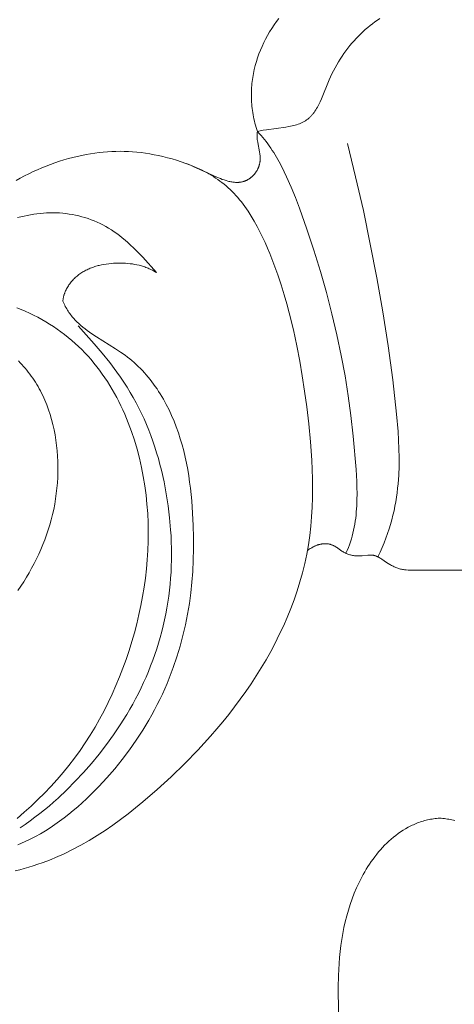
# Model space of a CAD drawing. Units: millimetres. Extents: x 5649 to 13171, y 2127 to 5320.
# Drawn here: x 11846 to 11864, y 2699 to 2740 of the extents above; entities that cross this region are included whole.
import ezdxf

# ---------------------------------------------------------------- set-up
doc = ezdxf.new("R2010")
doc.units = ezdxf.units.MM
doc.layers.get('0').update_dxf_attribs({"lineweight": 13})

# ---------------------------------------------------------------- blocks, each defined once
blk = doc.blocks.new('NPU.VRS-002-1_645_153')
for points in [[(0, 112.56), (-0.065, 112.555), (-0.13, 112.549), (-0.195, 112.541), (-0.258, 112.533), (-0.322, 112.523), (-0.385, 112.511), (-0.447, 112.499), (-0.509, 112.485), (-0.57, 112.471), (-0.631, 112.455), (-0.691, 112.438), (-0.751, 112.419), (-0.81, 112.4), (-0.869, 112.379), (-0.927, 112.358), (-0.985, 112.335), (-1.042, 112.311), (-1.099, 112.287), (-1.155, 112.261), (-1.211, 112.234), (-1.266, 112.206), (-1.321, 112.178), (-1.429, 112.117), (-1.534, 112.053), (-1.638, 111.986), (-1.739, 111.915), (-1.839, 111.841), (-1.936, 111.763), (-2.031, 111.683), (-2.124, 111.6), (-2.215, 111.514), (-2.304, 111.425), (-2.39, 111.334), (-2.475, 111.241), (-2.557, 111.145), (-2.637, 111.048), (-2.715, 110.948), (-2.791, 110.847), (-2.864, 110.744), (-2.936, 110.639), (-3.005, 110.533), (-3.072, 110.426), (-3.137, 110.318), (-3.199, 110.208), (-3.259, 110.098), (-3.317, 109.987), (-3.373, 109.875), (-3.427, 109.762), (-3.479, 109.648), (-3.577, 109.418), (-3.667, 109.185), (-3.749, 108.949), (-3.824, 108.711), (-3.892, 108.47), (-3.953, 108.227), (-4.007, 107.983), (-4.055, 107.736), (-4.098, 107.489), (-4.134, 107.24), (-4.165, 106.99), (-4.191, 106.739), (-4.211, 106.488), (-4.239, 105.985), (-4.252, 105.482), (-4.201, 102.456)], [(0, 112.56), (0.065, 112.555), (0.13, 112.549), (0.195, 112.541), (0.258, 112.533), (0.322, 112.523), (0.385, 112.511), (0.447, 112.499), (0.509, 112.485), (0.57, 112.471), (0.631, 112.455)]]:
    blk.add_lwpolyline(points)
blk = doc.blocks.new('n8')
for points in [[(-7.624, 18.336), (-7.654, 18.424), (-7.681, 18.513), (-7.707, 18.602), (-7.731, 18.69), (-7.753, 18.779), (-7.773, 18.867), (-7.792, 18.955), (-7.809, 19.043), (-7.824, 19.131), (-7.837, 19.219), (-7.849, 19.307), (-7.859, 19.395), (-7.867, 19.482), (-7.873, 19.57), (-7.878, 19.657), (-7.881, 19.744), (-7.883, 19.831), (-7.883, 19.917), (-7.881, 20.004), (-7.878, 20.09), (-7.873, 20.175), (-7.866, 20.261), (-7.858, 20.346), (-7.849, 20.431), (-7.838, 20.516), (-7.825, 20.601), (-7.811, 20.685), (-7.796, 20.768), (-7.761, 20.935), (-7.72, 21.1), (-7.673, 21.264), (-7.621, 21.426), (-7.564, 21.586), (-7.501, 21.744), (-7.434, 21.901), (-7.361, 22.055), (-7.285, 22.208), (-7.203, 22.358), (-7.117, 22.506), (-7.027, 22.651), (-6.933, 22.794), (-6.835, 22.934), (-6.733, 23.072)], [(-2.502, 23.062), (-2.608, 22.994), (-2.712, 22.922), (-2.814, 22.847), (-2.916, 22.769), (-3.015, 22.687), (-3.114, 22.603), (-3.21, 22.516), (-3.306, 22.425), (-3.4, 22.332), (-3.492, 22.236), (-3.583, 22.137), (-3.672, 22.035), (-3.76, 21.931), (-3.845, 21.824), (-3.928, 21.714), (-4.01, 21.603), (-4.089, 21.488), (-4.165, 21.372), (-4.24, 21.253), (-4.311, 21.132), (-4.38, 21.008), (-4.446, 20.883), (-4.51, 20.756), (-4.57, 20.627), (-4.627, 20.496), (-4.946, 19.712), (-5.002, 19.588), (-5.06, 19.469), (-5.09, 19.411), (-5.121, 19.354), (-5.153, 19.298), (-5.186, 19.244), (-5.221, 19.192), (-5.256, 19.141), (-5.274, 19.117), (-5.293, 19.092), (-5.312, 19.068), (-5.331, 19.045), (-5.351, 19.022), (-5.371, 19), (-5.392, 18.978), (-5.413, 18.956), (-5.434, 18.935), (-5.456, 18.915), (-5.478, 18.895), (-5.501, 18.876), (-5.524, 18.857), (-5.547, 18.839), (-5.572, 18.822), (-5.596, 18.805), (-5.621, 18.789), (-5.647, 18.773), (-5.673, 18.758), (-5.7, 18.743), (-5.727, 18.729), (-5.754, 18.716), (-5.782, 18.703), (-5.81, 18.691), (-5.839, 18.679), (-5.868, 18.667), (-5.927, 18.646), (-5.988, 18.626), (-6.05, 18.608), (-6.113, 18.591), (-6.177, 18.576), (-6.242, 18.562), (-6.308, 18.549), (-6.442, 18.526), (-7.255, 18.416), (-7.384, 18.393), (-7.447, 18.38), (-7.509, 18.366), (-7.569, 18.351), (-7.628, 18.335)], [(-10.599, 17.003), (-10.458, 16.944), (-10.32, 16.884), (-9.484, 16.498), (-9.333, 16.433), (-9.177, 16.37), (-9.098, 16.341), (-9.019, 16.314), (-8.94, 16.289), (-8.86, 16.267), (-8.821, 16.257), (-8.781, 16.248), (-8.742, 16.24), (-8.702, 16.233), (-8.663, 16.227), (-8.624, 16.222), (-8.585, 16.218), (-8.547, 16.215), (-8.508, 16.213), (-8.47, 16.213), (-8.451, 16.213), (-8.432, 16.214), (-8.413, 16.215), (-8.395, 16.216), (-8.376, 16.218), (-8.357, 16.22), (-8.339, 16.222), (-8.32, 16.225), (-8.302, 16.228), (-8.284, 16.232), (-8.266, 16.236), (-8.248, 16.24), (-8.23, 16.245), (-8.212, 16.25), (-8.195, 16.255), (-8.177, 16.261), (-8.16, 16.267), (-8.142, 16.274), (-8.125, 16.281), (-8.108, 16.288), (-8.091, 16.296), (-8.075, 16.304), (-8.058, 16.312), (-8.042, 16.321), (-8.026, 16.33), (-8.01, 16.34), (-7.994, 16.349), (-7.978, 16.359), (-7.962, 16.37), (-7.947, 16.38), (-7.932, 16.391), (-7.917, 16.403), (-7.902, 16.414), (-7.888, 16.426), (-7.873, 16.438), (-7.859, 16.451), (-7.845, 16.463), (-7.831, 16.476), (-7.818, 16.489), (-7.805, 16.503), (-7.792, 16.517), (-7.779, 16.53), (-7.766, 16.545), (-7.754, 16.559), (-7.742, 16.574), (-7.73, 16.588), (-7.719, 16.604), (-7.707, 16.619), (-7.696, 16.634), (-7.686, 16.65), (-7.675, 16.666), (-7.665, 16.682), (-7.655, 16.698), (-7.646, 16.714), (-7.636, 16.731), (-7.627, 16.748), (-7.619, 16.765), (-7.61, 16.782), (-7.602, 16.799), (-7.594, 16.816), (-7.587, 16.834), (-7.58, 16.851), (-7.573, 16.869), (-7.567, 16.887), (-7.561, 16.905), (-7.555, 16.923), (-7.549, 16.941), (-7.544, 16.959), (-7.54, 16.977), (-7.535, 16.996), (-7.531, 17.014), (-7.528, 17.033), (-7.525, 17.052), (-7.522, 17.07), (-7.519, 17.089), (-7.517, 17.108), (-7.516, 17.127), (-7.514, 17.146), (-7.513, 17.165), (-7.513, 17.184), (-7.513, 17.222), (-7.514, 17.26), (-7.516, 17.298), (-7.52, 17.337), (-7.524, 17.376), (-7.529, 17.414), (-7.541, 17.492), (-7.617, 17.881), (-7.63, 17.958), (-7.635, 17.997), (-7.639, 18.035), (-7.642, 18.073), (-7.644, 18.111), (-7.645, 18.149), (-7.645, 18.168), (-7.644, 18.186), (-7.644, 18.205), (-7.643, 18.224), (-7.641, 18.242), (-7.639, 18.261), (-7.637, 18.279), (-7.635, 18.298), (-7.632, 18.316), (-7.628, 18.335)], [(-3.923, 0.707), (-3.87, 0.824), (-3.821, 0.942), (-3.776, 1.062), (-3.734, 1.182), (-3.696, 1.304), (-3.661, 1.427), (-3.63, 1.55), (-3.602, 1.675), (-3.576, 1.8), (-3.554, 1.926), (-3.534, 2.052), (-3.517, 2.179), (-3.502, 2.306), (-3.49, 2.434), (-3.472, 2.689), (-3.462, 2.945), (-3.46, 3.201), (-3.463, 3.456), (-3.472, 3.709), (-3.501, 4.207), (-3.622, 5.603), (-3.717, 6.462), (-3.827, 7.293), (-3.959, 8.123), (-4.118, 8.972), (-4.302, 9.839), (-4.51, 10.718), (-4.741, 11.603), (-4.992, 12.489), (-5.264, 13.374), (-5.558, 14.258), (-5.874, 15.142), (-6.041, 15.582), (-6.217, 16.019), (-6.405, 16.447), (-6.504, 16.657), (-6.607, 16.864), (-6.715, 17.066), (-6.828, 17.264), (-6.946, 17.458), (-7.007, 17.552), (-7.07, 17.646), (-7.134, 17.738), (-7.199, 17.828), (-7.266, 17.917), (-7.335, 18.004), (-7.406, 18.089), (-7.478, 18.173), (-7.552, 18.255), (-7.628, 18.335)], [(-2.585, 0.555), (-2.492, 0.752), (-2.405, 0.948), (-2.324, 1.144), (-2.249, 1.338), (-2.18, 1.532), (-2.116, 1.724), (-2.058, 1.916), (-2.005, 2.107), (-1.956, 2.297), (-1.913, 2.487), (-1.874, 2.676), (-1.839, 2.864), (-1.809, 3.051), (-1.783, 3.238), (-1.761, 3.424), (-1.742, 3.609), (-1.727, 3.794), (-1.715, 3.979), (-1.701, 4.346), (-1.699, 4.711), (-1.706, 5.075), (-1.721, 5.438), (-1.744, 5.799), (-1.804, 6.519), (-1.959, 7.953), (-2.151, 9.38), (-2.375, 10.802), (-2.626, 12.218), (-3.196, 15.038), (-3.518, 16.44), (-3.865, 17.837)], [(-17.768, -12.57), (-17.577, -12.522), (-17.386, -12.471), (-17.196, -12.416), (-17.007, -12.358), (-16.819, -12.296), (-16.633, -12.231), (-16.447, -12.162), (-16.263, -12.09), (-16.08, -12.015), (-15.718, -11.856), (-15.362, -11.684), (-15.013, -11.499), (-14.67, -11.304), (-14.333, -11.097), (-14.002, -10.881), (-13.677, -10.656), (-13.357, -10.423), (-13.043, -10.183), (-12.426, -9.686), (-11.825, -9.17), (-11.24, -8.638), (-10.671, -8.088), (-10.12, -7.522), (-9.586, -6.938), (-9.327, -6.639), (-9.073, -6.336), (-8.825, -6.028), (-8.582, -5.715), (-8.346, -5.398), (-8.116, -5.076), (-7.893, -4.75), (-7.677, -4.419), (-7.468, -4.083), (-7.267, -3.742), (-7.074, -3.397), (-6.889, -3.048), (-6.712, -2.694), (-6.544, -2.336), (-6.385, -1.973), (-6.235, -1.607), (-6.095, -1.236), (-5.966, -0.862), (-5.848, -0.485), (-5.742, -0.104), (-5.647, 0.28), (-5.565, 0.666), (-5.497, 1.055), (-5.44, 1.446), (-5.396, 1.839), (-5.362, 2.234), (-5.339, 2.629), (-5.326, 3.024), (-5.321, 3.42), (-5.325, 3.815), (-5.336, 4.21), (-5.355, 4.602), (-5.408, 5.373), (-5.48, 6.118), (-5.563, 6.825), (-5.653, 7.488), (-5.751, 8.121), (-5.86, 8.745), (-5.983, 9.381), (-6.125, 10.046), (-6.296, 10.755), (-6.396, 11.129), (-6.509, 11.518), (-6.635, 11.924), (-6.777, 12.347), (-6.936, 12.788), (-7.112, 13.241), (-7.207, 13.469), (-7.308, 13.697), (-7.413, 13.924), (-7.523, 14.148), (-7.639, 14.37), (-7.76, 14.588), (-7.887, 14.8), (-8.019, 15.006), (-8.087, 15.107), (-8.157, 15.206), (-8.228, 15.302), (-8.301, 15.397), (-8.375, 15.489), (-8.451, 15.579), (-8.529, 15.666), (-8.608, 15.751), (-8.688, 15.833), (-8.77, 15.912), (-8.854, 15.989), (-8.939, 16.063), (-9.025, 16.134), (-9.112, 16.203), (-9.201, 16.27), (-9.29, 16.334), (-9.381, 16.396), (-9.473, 16.455), (-9.565, 16.513), (-9.658, 16.568), (-9.752, 16.621), (-9.847, 16.672), (-9.942, 16.721), (-10.038, 16.767), (-10.134, 16.812), (-10.231, 16.856), (-10.425, 16.936), (-10.62, 17.01), (-10.815, 17.078), (-11.009, 17.139), (-11.202, 17.195), (-11.394, 17.246), (-11.583, 17.292), (-11.77, 17.334), (-11.955, 17.371), (-12.137, 17.404), (-12.317, 17.432), (-12.496, 17.456), (-12.673, 17.476), (-12.849, 17.492), (-13.024, 17.503), (-13.199, 17.51), (-13.374, 17.512), (-13.549, 17.511), (-13.724, 17.505), (-13.9, 17.494), (-14.077, 17.479), (-14.255, 17.46), (-14.434, 17.437), (-14.616, 17.409), (-14.798, 17.377), (-14.982, 17.34), (-15.168, 17.3), (-15.353, 17.255), (-15.54, 17.206), (-15.726, 17.152), (-15.913, 17.095), (-16.099, 17.033), (-16.285, 16.967), (-16.47, 16.897), (-16.654, 16.823), (-16.837, 16.744), (-17.019, 16.662), (-17.198, 16.575), (-17.375, 16.485), (-17.551, 16.39), (-17.723, 16.291)], [(-11.848, 12.439), (-12.429, 13.083), (-12.689, 13.352), (-12.813, 13.475), (-12.933, 13.59), (-13.051, 13.699), (-13.167, 13.801), (-13.282, 13.897), (-13.396, 13.988), (-13.51, 14.073), (-13.623, 14.153), (-13.738, 14.229), (-13.854, 14.3), (-13.972, 14.368), (-14.092, 14.433), (-14.214, 14.493), (-14.338, 14.55), (-14.463, 14.603), (-14.589, 14.652), (-14.717, 14.698), (-14.846, 14.74), (-14.976, 14.778), (-15.107, 14.812), (-15.239, 14.842), (-15.372, 14.868), (-15.505, 14.891), (-15.639, 14.909), (-15.774, 14.924), (-15.909, 14.935), (-16.044, 14.941), (-16.179, 14.944), (-16.314, 14.943), (-16.45, 14.939), (-16.585, 14.93), (-16.72, 14.918), (-16.855, 14.903), (-16.99, 14.884), (-17.125, 14.861), (-17.26, 14.835), (-17.394, 14.807), (-17.528, 14.774), (-17.661, 14.739)], [(-15.769, 11.244), (-15.767, 11.269), (-15.764, 11.295), (-15.76, 11.32), (-15.756, 11.345), (-15.752, 11.37), (-15.747, 11.395), (-15.742, 11.419), (-15.737, 11.444), (-15.731, 11.468), (-15.724, 11.492), (-15.717, 11.516), (-15.71, 11.54), (-15.702, 11.563), (-15.694, 11.587), (-15.685, 11.61), (-15.676, 11.633), (-15.657, 11.678), (-15.637, 11.723), (-15.615, 11.767), (-15.591, 11.81), (-15.566, 11.852), (-15.54, 11.894), (-15.513, 11.935), (-15.484, 11.975), (-15.454, 12.014), (-15.423, 12.052), (-15.391, 12.089), (-15.357, 12.126), (-15.323, 12.161), (-15.288, 12.196), (-15.251, 12.23), (-15.214, 12.263), (-15.176, 12.295), (-15.137, 12.326), (-15.098, 12.356), (-15.057, 12.385), (-15.016, 12.414), (-14.975, 12.441), (-14.932, 12.467), (-14.89, 12.492), (-14.846, 12.516), (-14.802, 12.539), (-14.758, 12.562), (-14.713, 12.583), (-14.668, 12.603), (-14.623, 12.622), (-14.577, 12.641), (-14.53, 12.658), (-14.484, 12.675), (-14.436, 12.69), (-14.389, 12.705), (-14.341, 12.719), (-14.293, 12.732), (-14.245, 12.745), (-14.148, 12.767), (-14.05, 12.786), (-13.951, 12.801), (-13.852, 12.814), (-13.752, 12.824), (-13.653, 12.832), (-13.553, 12.837), (-13.453, 12.839), (-13.353, 12.839), (-13.254, 12.837), (-13.155, 12.832), (-13.056, 12.825), (-12.958, 12.815), (-12.861, 12.803), (-12.765, 12.787), (-12.669, 12.769), (-12.574, 12.747), (-12.526, 12.735), (-12.479, 12.722), (-12.432, 12.708), (-12.386, 12.693), (-12.34, 12.677), (-12.294, 12.661), (-12.248, 12.643), (-12.202, 12.625), (-12.157, 12.605), (-12.112, 12.584), (-12.067, 12.563), (-12.023, 12.54), (-11.979, 12.517), (-11.935, 12.492), (-11.892, 12.466), (-11.848, 12.439)], [(-17.675, -10.38), (-17.382, -10.123), (-17.095, -9.861), (-16.814, -9.593), (-16.539, -9.32), (-16.272, -9.04), (-16.011, -8.754), (-15.759, -8.461), (-15.515, -8.161), (-15.279, -7.854), (-15.052, -7.541), (-14.834, -7.22), (-14.624, -6.894), (-14.423, -6.561), (-14.231, -6.223), (-14.047, -5.88), (-13.872, -5.532), (-13.706, -5.179), (-13.547, -4.823), (-13.398, -4.462), (-13.257, -4.098), (-13.124, -3.731), (-13, -3.36), (-12.885, -2.988), (-12.777, -2.613), (-12.679, -2.237), (-12.588, -1.858), (-12.507, -1.479), (-12.435, -1.097), (-12.371, -0.715), (-12.318, -0.332), (-12.273, 0.053), (-12.239, 0.438), (-12.214, 0.823), (-12.2, 1.21), (-12.196, 1.596), (-12.203, 1.983), (-12.221, 2.369), (-12.249, 2.756), (-12.289, 3.142), (-12.34, 3.528), (-12.403, 3.913), (-12.477, 4.297), (-12.564, 4.678), (-12.662, 5.057), (-12.773, 5.432), (-12.896, 5.802), (-12.962, 5.985), (-13.032, 6.167), (-13.104, 6.347), (-13.18, 6.526), (-13.259, 6.703), (-13.342, 6.878), (-13.427, 7.051), (-13.516, 7.222), (-13.608, 7.392), (-13.704, 7.558), (-13.802, 7.723), (-13.905, 7.885), (-14.01, 8.045), (-14.119, 8.202), (-14.232, 8.356), (-14.347, 8.508), (-14.467, 8.656), (-14.59, 8.802), (-14.716, 8.945), (-14.846, 9.084), (-14.979, 9.22), (-15.116, 9.353), (-15.256, 9.482), (-15.4, 9.608), (-15.546, 9.73), (-15.696, 9.849), (-15.849, 9.964), (-16.005, 10.076), (-16.163, 10.183), (-16.324, 10.287), (-16.488, 10.387), (-16.654, 10.483), (-16.823, 10.575), (-16.994, 10.664), (-17.167, 10.747), (-17.343, 10.827), (-17.52, 10.903), (-17.699, 10.974)], [(-17.648, -11.481), (-17.497, -11.417), (-17.347, -11.349), (-17.131, -11.245), (-16.919, -11.134), (-16.709, -11.018), (-16.503, -10.895), (-16.301, -10.767), (-16.101, -10.634), (-15.904, -10.495), (-15.711, -10.351), (-15.52, -10.203), (-15.332, -10.05), (-15.147, -9.892), (-14.965, -9.73), (-14.786, -9.564), (-14.609, -9.394), (-14.262, -9.043), (-13.926, -8.678), (-13.6, -8.301), (-13.287, -7.913), (-12.986, -7.514), (-12.699, -7.106), (-12.426, -6.69), (-12.296, -6.479), (-12.17, -6.266), (-12.048, -6.051), (-11.931, -5.836), (-11.818, -5.618), (-11.71, -5.4), (-11.606, -5.181), (-11.506, -4.96), (-11.411, -4.739), (-11.32, -4.517), (-11.151, -4.071), (-10.999, -3.624), (-10.863, -3.176), (-10.743, -2.729), (-10.639, -2.284), (-10.551, -1.841), (-10.477, -1.398), (-10.417, -0.953), (-10.371, -0.504), (-10.338, -0.05), (-10.316, 0.413), (-10.306, 0.886), (-10.306, 1.372), (-10.317, 1.871), (-10.34, 2.382), (-10.377, 2.901), (-10.431, 3.424), (-10.465, 3.686), (-10.504, 3.948), (-10.547, 4.209), (-10.597, 4.47), (-10.652, 4.729), (-10.713, 4.986), (-10.781, 5.241), (-10.855, 5.493), (-10.936, 5.743), (-11.023, 5.988), (-11.118, 6.23), (-11.22, 6.468), (-11.328, 6.701), (-11.443, 6.928), (-11.565, 7.151), (-11.629, 7.26), (-11.694, 7.367), (-11.761, 7.473), (-11.83, 7.577), (-11.901, 7.68), (-11.973, 7.78), (-12.047, 7.879), (-12.123, 7.977), (-12.2, 8.072), (-12.279, 8.165), (-12.36, 8.257), (-12.443, 8.346), (-12.527, 8.434), (-12.613, 8.519), (-12.701, 8.602), (-12.79, 8.683), (-12.881, 8.761), (-12.974, 8.837), (-13.069, 8.911), (-13.165, 8.983), (-13.361, 9.121), (-13.561, 9.252), (-14.366, 9.757), (-14.56, 9.886), (-14.655, 9.952), (-14.749, 10.02), (-14.84, 10.089), (-14.93, 10.16), (-15.017, 10.234), (-15.102, 10.309), (-15.184, 10.388), (-15.224, 10.428), (-15.263, 10.469), (-15.302, 10.51), (-15.339, 10.553), (-15.376, 10.596), (-15.412, 10.64), (-15.447, 10.685), (-15.481, 10.73), (-15.515, 10.777), (-15.547, 10.825), (-15.578, 10.873), (-15.609, 10.923), (-15.638, 10.974), (-15.667, 11.026), (-15.694, 11.078), (-15.72, 11.132), (-15.745, 11.187), (-15.769, 11.244)], [(-17.632, 8.746), (-17.558, 8.673), (-17.486, 8.598), (-17.416, 8.522), (-17.347, 8.444), (-17.28, 8.364), (-17.215, 8.283), (-17.152, 8.201), (-17.09, 8.117), (-17.03, 8.031), (-16.972, 7.945), (-16.916, 7.857), (-16.861, 7.767), (-16.808, 7.677), (-16.756, 7.585), (-16.707, 7.492), (-16.659, 7.397), (-16.613, 7.302), (-16.568, 7.206), (-16.525, 7.108), (-16.484, 7.01), (-16.444, 6.91), (-16.37, 6.709), (-16.302, 6.503), (-16.241, 6.295), (-16.186, 6.084), (-16.138, 5.87), (-16.096, 5.654), (-16.061, 5.435), (-16.031, 5.215), (-16.008, 4.994), (-15.991, 4.771), (-15.981, 4.547), (-15.976, 4.323), (-15.978, 4.098), (-15.985, 3.874), (-15.998, 3.649), (-16.018, 3.425), (-16.043, 3.202), (-16.074, 2.98), (-16.111, 2.759), (-16.153, 2.54), (-16.202, 2.323), (-16.255, 2.108), (-16.315, 1.895), (-16.38, 1.685), (-16.45, 1.476), (-16.525, 1.27), (-16.605, 1.067), (-16.69, 0.865), (-16.779, 0.666), (-16.873, 0.469), (-16.972, 0.274), (-17.075, 0.081), (-17.182, -0.109), (-17.294, -0.297), (-17.409, -0.483), (-17.528, -0.666), (-17.651, -0.847)], [(-15.135, 10.213), (-14.791, 9.844), (-14.454, 9.467), (-14.127, 9.08), (-13.811, 8.683), (-13.508, 8.277), (-13.362, 8.07), (-13.221, 7.861), (-13.084, 7.649), (-12.952, 7.434), (-12.825, 7.217), (-12.703, 6.997), (-12.587, 6.774), (-12.476, 6.549), (-12.37, 6.321), (-12.27, 6.091), (-12.175, 5.858), (-12.085, 5.624), (-12, 5.388), (-11.92, 5.149), (-11.845, 4.909), (-11.774, 4.668), (-11.708, 4.424), (-11.647, 4.18), (-11.536, 3.687), (-11.443, 3.19), (-11.365, 2.69), (-11.303, 2.187), (-11.259, 1.683), (-11.243, 1.431), (-11.231, 1.178), (-11.224, 0.925), (-11.222, 0.673), (-11.224, 0.42), (-11.231, 0.168), (-11.243, -0.084), (-11.259, -0.336), (-11.281, -0.587), (-11.307, -0.837), (-11.339, -1.087), (-11.375, -1.336), (-11.416, -1.584), (-11.463, -1.831), (-11.514, -2.078), (-11.57, -2.323), (-11.631, -2.567), (-11.697, -2.809), (-11.767, -3.051), (-11.842, -3.29), (-11.922, -3.529), (-12.007, -3.766), (-12.096, -4.001), (-12.19, -4.234), (-12.288, -4.466), (-12.391, -4.696), (-12.498, -4.924), (-12.61, -5.149), (-12.726, -5.373), (-12.847, -5.595), (-12.971, -5.814), (-13.099, -6.032), (-13.367, -6.46), (-13.649, -6.879), (-13.945, -7.289), (-14.254, -7.689), (-14.574, -8.079), (-14.905, -8.459), (-15.248, -8.828), (-15.602, -9.185), (-15.968, -9.53), (-16.155, -9.697), (-16.346, -9.861), (-16.54, -10.022), (-16.737, -10.179), (-16.937, -10.333), (-17.14, -10.483), (-17.347, -10.629), (-17.557, -10.771)], [(-5.537, 0.815), (-5.498, 0.845), (-5.459, 0.874), (-5.419, 0.901), (-5.379, 0.927), (-5.358, 0.94), (-5.337, 0.952), (-5.316, 0.964), (-5.295, 0.975), (-5.273, 0.986), (-5.251, 0.997), (-5.229, 1.007), (-5.206, 1.017), (-5.169, 1.032), (-5.13, 1.046), (-5.111, 1.053), (-5.091, 1.059), (-5.071, 1.065), (-5.052, 1.07), (-5.032, 1.075), (-5.011, 1.08), (-4.991, 1.084), (-4.971, 1.088), (-4.951, 1.092), (-4.93, 1.095), (-4.91, 1.098), (-4.89, 1.101), (-4.869, 1.103), (-4.849, 1.104), (-4.829, 1.105), (-4.808, 1.106), (-4.788, 1.106), (-4.768, 1.106), (-4.748, 1.105), (-4.727, 1.104), (-4.707, 1.102), (-4.688, 1.1), (-4.668, 1.098), (-4.648, 1.095), (-4.629, 1.091), (-4.61, 1.087), (-4.591, 1.082), (-4.572, 1.077), (-4.553, 1.071), (-4.535, 1.064), (-4.516, 1.058), (-4.498, 1.05), (-4.48, 1.042), (-4.463, 1.034), (-4.445, 1.026), (-4.428, 1.017), (-4.393, 0.998), (-4.359, 0.978), (-4.325, 0.956), (-4.09, 0.799), (-4.056, 0.778), (-4.021, 0.757), (-3.986, 0.738), (-3.95, 0.72), (-3.914, 0.703), (-3.878, 0.687), (-3.84, 0.672), (-3.803, 0.659), (-3.765, 0.647), (-3.727, 0.636), (-3.688, 0.626), (-3.649, 0.617), (-3.61, 0.61), (-3.57, 0.604), (-3.53, 0.6), (-3.49, 0.597), (-3.45, 0.595), (-3.409, 0.595), (-3.369, 0.596), (-3.328, 0.598), (-3.246, 0.605), (-3.003, 0.629), (-2.964, 0.632), (-2.924, 0.633), (-2.905, 0.633), (-2.886, 0.632), (-2.867, 0.632), (-2.848, 0.63), (-2.829, 0.629), (-2.81, 0.627), (-2.791, 0.624), (-2.773, 0.621), (-2.755, 0.617), (-2.737, 0.613), (-2.719, 0.608), (-2.701, 0.602), (-2.683, 0.597), (-2.666, 0.59), (-2.648, 0.583), (-2.631, 0.576), (-2.614, 0.569), (-2.597, 0.56), (-2.58, 0.552), (-2.563, 0.543), (-2.529, 0.525), (-2.496, 0.505), (-2.462, 0.484), (-2.429, 0.463), (-2.228, 0.326), (-2.159, 0.282), (-2.089, 0.239), (-2.053, 0.218), (-2.017, 0.198), (-1.981, 0.179), (-1.944, 0.161), (-1.907, 0.143), (-1.87, 0.126), (-1.832, 0.11), (-1.794, 0.096), (-1.756, 0.082), (-1.717, 0.069), (-1.678, 0.058), (-1.639, 0.047), (-1.6, 0.038), (-1.56, 0.031), (-1.52, 0.024), (-1.48, 0.018), (-1.439, 0.014), (-1.399, 0.01), (-1.317, 0.004), (-1.236, 0.001), (-0.344, -0.004), (0, 0)], [(1.236, 0.001), (0.344, -0.004), (0, 0)]]:
    blk.add_lwpolyline(points)
blk = doc.blocks.new('NPU.VRS-002_354_368')
blk.add_blockref('n8', (0, 0))

msp = doc.modelspace()

# ---------------------------------------------------------------- block references
for name, p in [('NPU.VRS-002_354_368', (11863.147, 2717.317)), ('NPU.VRS-002-1_645_153', (11863.147, 2594.39))]:
    msp.add_blockref(name, p)

doc.saveas('drawing.dxf')
